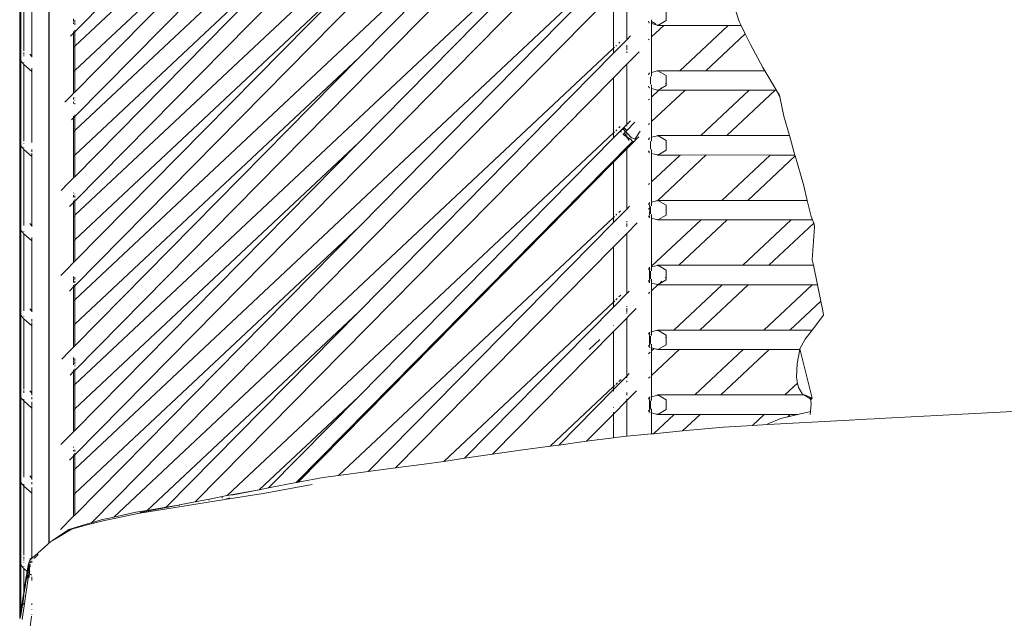
# Model space of a CAD drawing. Units: centimetres. Extents: x 1 to 379, y 0 to 389.
# Drawn here: x 50 to 73, y 161 to 175 of the extents above; entities that cross this region are included whole.
import ezdxf

# ---------------------------------------------------------------- set-up
doc = ezdxf.new("R2010")
doc.units = ezdxf.units.CM
doc.layers.get('0').update_dxf_attribs({"lineweight": 0})

msp = doc.modelspace()

# ---------------------------------------------------------------- linework, layer by layer
for p, q in [((50.971, 162.82), (50.973, 187.197)), ((50.983, 162.825), (50.983, 187.222)), ((62.252, 185.483), (51.574, 174.643)), ((51.574, 174.317), (62.782, 184.842)), ((63.091, 184.379), (51.574, 172.686)), ((51.574, 172.36), (63.506, 183.565)), ((63.702, 183.041), (51.574, 170.729)), ((51.574, 170.403), (63.944, 182.02)), ((64.012, 181.4), (51.574, 168.772)), ((51.574, 168.446), (64.023, 180.137)), ((64.023, 180.02), (58.134, 174.041)), ((58.134, 179.912), (51.574, 173.251)), ((51.574, 173.751), (58.134, 179.912)), ((64.023, 179.455), (51.574, 166.815)), ((51.574, 166.489), (64.023, 178.18)), ((58.134, 177.955), (51.574, 171.294)), ((51.574, 171.794), (58.134, 177.955)), ((64.023, 178.063), (58.134, 172.084)), ((64.023, 177.497), (51.574, 164.858)), ((51.574, 164.532), (64.023, 176.223)), ((50.299, 176.046), (50.299, 174.155)), ((50.326, 174.244), (50.326, 175.956)), ((58.134, 175.998), (51.574, 169.337)), ((51.574, 169.837), (58.134, 175.998)), ((64.023, 176.106), (58.134, 170.127)), ((50.398, 174.202), (50.398, 175.862)), ((50.579, 175.7), (50.579, 174.071)), ((64.329, 175.851), (64.329, 174.459)), ((51.957, 163.291), (64.023, 175.541)), ((64.023, 174.266), (64.023, 175.541)), ((66.814, 175.245), (66.925, 174.887)), ((65.242, 175.132), (65.242, 174.907)), ((51.546, 174.943), (51.546, 174.885)), ((51.546, 174.864), (51.546, 174.832)), ((51.574, 174.915), (51.574, 174.857)), ((51.574, 174.845), (51.574, 174.803)), ((64.849, 174.854), (64.833, 174.891)), ((64.849, 174.854), (64.847, 174.848)), ((64.902, 174.881), (64.902, 174.922)), ((64.902, 174.881), (64.991, 174.829)), ((64.902, 174.834), (64.902, 174.881)), ((64.902, 174.526), (64.902, 174.834)), ((65.043, 174.797), (64.902, 174.834)), ((65.188, 174.795), (64.902, 174.526)), ((64.997, 174.824), (64.991, 174.829)), ((65.043, 174.797), (65.027, 174.806)), ((65.05, 174.795), (65.043, 174.797)), ((65.242, 174.907), (65.05, 174.795)), ((65.05, 174.795), (65.188, 174.795)), ((65.188, 174.795), (66.67, 174.795)), ((65.552, 173.745), (66.67, 174.795)), ((66.67, 174.795), (66.971, 174.795)), ((66.925, 174.887), (66.971, 174.795)), ((66.971, 174.795), (67.067, 174.602)), ((51.476, 174.544), (51.546, 174.614)), ((51.546, 174.652), (51.546, 174.614)), ((51.546, 174.614), (51.574, 174.643)), ((51.546, 174.614), (51.546, 174.291)), ((51.574, 174.68), (51.574, 174.643)), ((51.574, 174.643), (51.574, 174.317)), ((64.418, 174.55), (64.329, 174.459)), ((67.067, 174.602), (66.154, 173.745)), ((67.067, 174.602), (67.191, 174.351)), ((51.574, 174.317), (51.574, 173.751)), ((64.329, 174.459), (64.023, 174.149)), ((64.075, 174.315), (64.093, 174.332)), ((64.147, 174.383), (64.17, 174.404)), ((64.329, 174.337), (64.329, 174.33)), ((64.329, 174.318), (64.329, 174.289)), ((64.849, 174.477), (64.833, 174.461)), ((64.902, 173.706), (64.902, 174.526)), ((67.191, 174.351), (67.477, 173.822)), ((50.299, 174.155), (50.304, 174.186)), ((50.299, 174.155), (50.299, 174.076)), ((50.304, 174.186), (50.326, 174.244)), ((50.326, 173.987), (50.326, 174.244)), ((50.398, 174.124), (50.398, 174.165)), ((50.398, 174.08), (50.398, 174.099)), ((50.579, 174.071), (50.531, 174.125)), ((51.546, 174.291), (51.556, 174.3)), ((51.546, 174.291), (51.546, 173.725)), ((52.472, 163.419), (64.023, 174.266)), ((64.023, 174.149), (58.134, 168.17)), ((64.023, 174.266), (64.042, 174.284)), ((64.023, 174.149), (64.023, 174.266)), ((64.329, 174.283), (64.329, 174.225)), ((64.329, 174.19), (64.329, 174.161)), ((64.613, 174.183), (64.461, 174.028)), ((50.304, 174.044), (50.299, 174.076)), ((50.299, 174.076), (50.299, 172.208)), ((50.326, 173.987), (50.304, 174.044)), ((50.331, 173.974), (50.326, 173.987)), ((50.326, 172.297), (50.326, 173.987)), ((50.345, 173.945), (50.331, 173.974)), ((50.345, 173.945), (50.37, 173.918)), ((50.398, 173.892), (50.37, 173.918)), ((50.398, 173.938), (50.398, 173.947)), ((50.398, 172.236), (50.398, 173.892)), ((50.579, 173.73), (50.398, 173.892)), ((50.583, 174.067), (50.579, 174.071)), ((50.583, 174.067), (50.579, 174.056)), ((58.134, 174.041), (51.574, 167.38)), ((51.574, 167.88), (58.134, 174.041)), ((64.023, 173.584), (64.329, 173.894)), ((64.329, 173.894), (64.461, 174.028)), ((64.329, 173.894), (64.329, 172.502)), ((50.579, 173.806), (50.579, 173.73)), ((50.579, 173.73), (50.579, 172.089)), ((51.556, 173.734), (51.546, 173.725)), ((51.546, 173.725), (51.546, 173.223)), ((51.574, 173.751), (51.574, 173.251)), ((64.833, 173.649), (64.847, 173.691)), ((64.847, 173.691), (64.851, 173.693)), ((64.847, 173.691), (64.852, 173.676)), ((65.043, 173.743), (64.902, 173.706)), ((64.902, 173.618), (64.902, 173.706)), ((65.043, 173.743), (65.029, 173.732)), ((65.05, 173.745), (65.043, 173.743)), ((65.05, 173.745), (65.242, 173.632)), ((65.552, 173.745), (65.05, 173.745)), ((65.242, 173.632), (65.242, 173.454)), ((66.154, 173.745), (65.552, 173.745)), ((67.523, 173.745), (66.154, 173.745)), ((67.477, 173.822), (67.523, 173.745)), ((67.781, 173.301), (67.523, 173.745)), ((54.358, 163.771), (64.023, 173.584)), ((64.023, 172.309), (64.023, 173.584)), ((64.875, 173.606), (64.875, 173.434)), ((64.902, 173.334), (64.902, 173.422)), ((65.242, 173.407), (65.11, 173.33)), ((65.222, 173.436), (65.242, 173.454)), ((65.242, 173.454), (65.242, 173.407)), ((51.341, 173.015), (51.509, 173.186)), ((51.546, 173.223), (51.509, 173.186)), ((51.574, 173.251), (51.546, 173.223)), ((64.847, 173.348), (64.833, 173.391)), ((64.852, 173.366), (64.847, 173.348)), ((64.852, 173.347), (64.847, 173.348)), ((64.902, 173.135), (64.902, 173.334)), ((65.043, 173.297), (64.902, 173.334)), ((65.676, 173.296), (64.902, 172.569)), ((64.902, 173.135), (65.072, 173.295)), ((65.043, 173.297), (65.027, 173.306)), ((65.05, 173.295), (65.043, 173.297)), ((65.11, 173.33), (65.05, 173.295)), ((65.05, 173.295), (65.072, 173.295)), ((65.072, 173.295), (65.676, 173.296)), ((65.11, 173.33), (65.132, 173.351)), ((65.676, 173.296), (67.156, 173.295)), ((66.038, 172.245), (67.156, 173.295)), ((67.759, 173.295), (66.64, 172.245)), ((67.156, 173.295), (67.759, 173.295)), ((67.759, 173.295), (67.785, 173.295)), ((67.781, 173.301), (67.785, 173.295)), ((67.785, 173.295), (67.859, 173.178)), ((67.785, 173.295), (67.867, 173.14)), ((67.859, 173.178), (67.867, 173.14)), ((51.546, 173.123), (51.546, 173.082)), ((51.546, 173.026), (51.546, 172.99)), ((51.574, 173.116), (51.574, 173.11)), ((51.574, 173.066), (51.574, 173.057)), ((51.574, 172.998), (51.574, 172.971)), ((64.833, 173.07), (64.853, 173.089)), ((64.902, 172.569), (64.902, 173.135)), ((67.867, 173.14), (67.959, 172.694)), ((51.574, 172.724), (51.574, 172.686)), ((51.497, 172.608), (51.546, 172.658)), ((51.546, 172.695), (51.546, 172.658)), ((51.546, 172.658), (51.574, 172.686)), ((51.546, 172.658), (51.546, 172.334)), ((51.574, 172.686), (51.574, 172.36)), ((64.235, 172.407), (64.329, 172.502)), ((64.414, 172.589), (64.329, 172.502)), ((64.517, 172.553), (64.329, 172.361)), ((64.854, 172.525), (64.833, 172.504)), ((64.902, 172.206), (64.902, 172.569)), ((68.088, 172.245), (67.959, 172.694)), ((50.304, 172.239), (50.326, 172.297)), ((50.326, 172.02), (50.326, 172.297)), ((51.546, 172.334), (51.556, 172.343)), ((51.546, 172.334), (51.546, 171.768)), ((51.574, 172.36), (51.574, 171.794)), ((55.092, 163.919), (64.023, 172.309)), ((64.205, 172.377), (64.023, 172.192)), ((64.023, 172.309), (64.045, 172.33)), ((64.023, 172.192), (64.023, 172.309)), ((64.075, 172.358), (64.098, 172.38)), ((64.147, 172.426), (64.176, 172.454)), ((64.205, 172.377), (64.192, 172.325)), ((64.235, 172.407), (64.205, 172.377)), ((64.252, 172.387), (64.205, 172.377)), ((64.28, 172.415), (64.235, 172.407)), ((64.255, 172.389), (64.235, 172.407)), ((64.243, 172.274), (64.274, 172.305)), ((64.329, 172.218), (64.243, 172.274)), ((64.303, 172.335), (64.252, 172.387)), ((64.255, 172.389), (64.28, 172.415)), ((64.274, 172.305), (64.303, 172.335)), ((64.274, 172.305), (64.276, 172.304)), ((64.278, 172.301), (64.329, 172.218)), ((64.289, 172.405), (64.28, 172.415)), ((64.289, 172.405), (64.297, 172.372)), ((64.329, 172.361), (64.289, 172.405)), ((64.303, 172.335), (64.329, 172.361)), ((64.329, 172.308), (64.303, 172.335)), ((64.329, 172.472), (64.329, 172.465)), ((64.329, 172.308), (64.329, 172.269)), ((64.442, 172.193), (64.329, 172.308)), ((64.638, 172.347), (64.521, 172.17)), ((50.299, 172.208), (50.304, 172.239)), ((50.299, 172.208), (50.299, 172.11)), ((50.304, 172.078), (50.299, 172.11)), ((50.299, 172.11), (50.299, 170.241)), ((50.326, 172.02), (50.304, 172.078)), ((50.398, 172.166), (50.398, 172.232)), ((50.398, 172.113), (50.398, 172.157)), ((50.398, 172.063), (50.398, 172.07)), ((58.134, 172.084), (51.574, 165.423)), ((51.574, 165.923), (58.134, 172.084)), ((56.689, 164.219), (64.433, 172.081)), ((64.023, 172.192), (58.134, 166.213)), ((64.329, 172.25), (64.329, 172.218)), ((64.413, 172.164), (64.329, 172.218)), ((64.329, 172.218), (64.382, 172.132)), ((64.329, 172.218), (64.329, 172.186)), ((64.329, 171.937), (64.452, 172.062)), ((64.413, 172.164), (64.464, 172.112)), ((64.433, 172.081), (64.464, 172.112)), ((64.452, 172.062), (64.433, 172.081)), ((64.521, 172.17), (64.442, 172.193)), ((64.514, 172.124), (64.452, 172.062)), ((64.464, 172.112), (64.452, 172.062)), ((64.514, 172.124), (64.464, 172.112)), ((64.514, 172.124), (64.542, 172.154)), ((64.524, 172.166), (64.519, 172.148)), ((64.521, 172.17), (64.524, 172.166)), ((64.524, 172.166), (64.542, 172.154)), ((64.606, 172.218), (64.542, 172.154)), ((64.833, 172.149), (64.847, 172.191)), ((64.847, 172.191), (64.855, 172.194)), ((64.847, 172.191), (64.855, 172.165)), ((64.855, 172.131), (64.852, 172.129)), ((64.875, 172.106), (64.875, 171.934)), ((65.043, 172.243), (64.902, 172.206)), ((64.902, 172.118), (64.902, 172.206)), ((65.043, 172.243), (65.029, 172.232)), ((65.05, 172.245), (65.043, 172.243)), ((65.05, 172.245), (65.242, 172.132)), ((66.038, 172.245), (65.05, 172.245)), ((65.242, 172.132), (65.242, 171.907)), ((66.64, 172.245), (66.038, 172.245)), ((68.088, 172.245), (66.64, 172.245)), ((68.217, 171.795), (68.088, 172.245)), ((50.331, 172.007), (50.326, 172.02)), ((50.326, 170.33), (50.326, 172.02)), ((50.345, 171.978), (50.331, 172.007)), ((50.345, 171.978), (50.37, 171.951)), ((50.398, 171.926), (50.37, 171.951)), ((50.398, 171.971), (50.398, 171.981)), ((50.398, 170.286), (50.398, 171.926)), ((50.579, 171.764), (50.398, 171.926)), ((50.579, 171.922), (50.579, 171.869)), ((50.581, 171.837), (50.579, 171.764)), ((64.023, 171.627), (64.329, 171.937)), ((64.329, 171.937), (64.329, 170.546)), ((64.847, 171.848), (64.833, 171.891)), ((64.856, 171.877), (64.847, 171.848)), ((64.856, 171.846), (64.847, 171.848)), ((64.856, 171.909), (64.852, 171.911)), ((64.902, 171.834), (64.902, 171.922)), ((64.902, 171.178), (64.902, 171.834)), ((65.043, 171.797), (64.902, 171.834)), ((65.043, 171.797), (65.027, 171.806)), ((65.242, 171.907), (65.05, 171.795)), ((50.579, 171.764), (50.579, 170.154)), ((51.556, 171.777), (51.546, 171.768)), ((51.546, 171.768), (51.546, 171.266)), ((51.574, 171.794), (51.574, 171.294)), ((56.707, 164.222), (64.023, 171.627)), ((56.735, 164.228), (64.023, 171.627)), ((64.022, 170.352), (64.023, 171.627)), ((64.902, 171.178), (65.56, 171.796)), ((65.05, 171.795), (65.043, 171.797)), ((66.163, 171.797), (65.05, 170.745)), ((65.05, 171.795), (65.56, 171.796)), ((65.56, 171.796), (66.163, 171.797)), ((66.163, 171.797), (67.643, 171.795)), ((66.525, 170.745), (67.643, 171.795)), ((68.223, 171.774), (67.127, 170.745)), ((67.643, 171.795), (68.217, 171.795)), ((68.223, 171.774), (68.217, 171.795)), ((68.414, 171.111), (68.223, 171.774)), ((51.257, 170.973), (51.408, 171.127)), ((51.546, 171.266), (51.408, 171.127)), ((51.574, 171.294), (51.546, 171.266)), ((64.833, 171.113), (64.858, 171.137)), ((64.902, 170.706), (64.902, 171.178)), ((51.546, 170.924), (51.546, 170.91)), ((51.574, 170.896), (51.574, 170.892)), ((68.414, 171.111), (68.502, 170.745)), ((51.454, 170.608), (51.546, 170.701)), ((51.546, 170.866), (51.546, 170.822)), ((51.546, 170.739), (51.546, 170.701)), ((51.546, 170.701), (51.574, 170.729)), ((51.546, 170.701), (51.546, 170.377)), ((51.574, 170.849), (51.574, 170.813)), ((51.574, 170.767), (51.574, 170.729)), ((51.574, 170.729), (51.574, 170.403)), ((64.833, 170.649), (64.847, 170.691)), ((64.847, 170.691), (64.859, 170.695)), ((64.847, 170.691), (64.859, 170.653)), ((65.043, 170.743), (64.902, 170.706)), ((64.902, 170.618), (64.902, 170.706)), ((65.043, 170.743), (65.029, 170.732)), ((65.05, 170.745), (65.043, 170.743)), ((65.05, 170.745), (65.242, 170.632)), ((66.525, 170.745), (65.05, 170.745)), ((67.127, 170.745), (66.525, 170.745)), ((68.502, 170.745), (67.127, 170.745)), ((68.502, 170.745), (68.59, 170.377)), ((64.329, 170.546), (64.022, 170.235)), ((64.147, 170.469), (64.183, 170.503)), ((64.396, 170.614), (64.329, 170.546)), ((64.859, 170.572), (64.833, 170.547)), ((64.857, 170.632), (64.852, 170.629)), ((64.857, 170.632), (64.859, 170.633)), ((64.857, 170.632), (64.859, 170.572)), ((64.859, 170.572), (64.858, 170.407)), ((64.875, 170.606), (64.875, 170.434)), ((65.242, 170.632), (65.242, 170.407)), ((50.299, 170.241), (50.304, 170.273)), ((50.299, 170.241), (50.299, 170.159)), ((50.304, 170.273), (50.326, 170.33)), ((50.326, 170.251), (50.304, 170.273)), ((50.304, 170.273), (50.326, 170.215)), ((50.326, 170.251), (50.326, 170.33)), ((50.326, 170.215), (50.326, 170.251)), ((50.326, 170.07), (50.326, 170.215)), ((50.398, 170.218), (50.391, 170.22)), ((50.398, 170.218), (50.398, 170.282)), ((50.398, 170.215), (50.398, 170.218)), ((50.579, 170.154), (50.531, 170.209)), ((51.546, 170.377), (51.556, 170.386)), ((51.546, 170.377), (51.546, 169.811)), ((51.574, 170.403), (51.574, 169.837)), ((57.669, 164.386), (64.022, 170.352)), ((64.022, 170.235), (58.349, 164.474)), ((64.022, 170.352), (64.048, 170.376)), ((64.022, 170.235), (64.022, 170.352)), ((64.074, 170.401), (64.103, 170.427)), ((64.329, 170.267), (64.329, 170.242)), ((64.329, 169.98), (64.571, 170.226)), ((64.329, 170.209), (64.329, 170.145)), ((64.847, 170.348), (64.833, 170.391)), ((64.86, 170.389), (64.847, 170.348)), ((64.86, 170.345), (64.847, 170.348)), ((64.858, 170.407), (64.852, 170.411)), ((64.902, 170.334), (64.902, 170.422)), ((64.902, 169.221), (64.902, 170.334)), ((65.043, 170.297), (64.902, 170.334)), ((64.902, 169.221), (66.047, 170.296)), ((65.043, 170.297), (65.027, 170.306)), ((65.05, 170.295), (65.043, 170.297)), ((65.242, 170.407), (65.05, 170.295)), ((65.05, 170.295), (66.047, 170.296)), ((66.648, 170.295), (65.53, 169.245)), ((66.047, 170.296), (66.648, 170.295)), ((66.648, 170.295), (68.129, 170.295)), ((67.011, 169.245), (68.129, 170.295)), ((68.65, 170.218), (67.614, 169.245)), ((68.129, 170.295), (68.621, 170.295)), ((68.59, 170.377), (68.621, 170.295)), ((68.621, 170.295), (68.65, 170.218)), ((68.65, 170.218), (68.659, 170.196)), ((50.304, 170.128), (50.299, 170.159)), ((50.299, 170.159), (50.299, 168.29)), ((50.326, 170.07), (50.304, 170.128)), ((50.331, 170.057), (50.326, 170.07)), ((50.326, 170.07), (50.326, 168.38)), ((50.345, 170.028), (50.331, 170.057)), ((50.345, 170.028), (50.37, 170.001)), ((50.398, 169.976), (50.37, 170.001)), ((50.398, 170.193), (50.391, 170.198)), ((50.398, 170.185), (50.391, 170.187)), ((50.398, 170.193), (50.398, 170.207)), ((50.398, 170.185), (50.398, 170.193)), ((50.398, 170.163), (50.398, 170.185)), ((50.398, 170.021), (50.398, 170.03)), ((50.584, 170.149), (50.579, 170.154)), ((50.579, 170.154), (50.579, 170.139)), ((58.134, 170.127), (51.574, 163.467)), ((51.574, 163.967), (58.134, 170.127)), ((68.615, 169.371), (68.671, 170.126)), ((68.671, 170.126), (68.659, 170.196)), ((50.398, 168.315), (50.398, 169.976)), ((50.579, 169.813), (50.398, 169.976)), ((50.58, 169.888), (50.579, 169.813)), ((50.579, 169.813), (50.579, 168.184)), ((51.556, 169.82), (51.546, 169.811)), ((51.546, 169.811), (51.546, 169.309)), ((51.574, 169.837), (51.574, 169.337)), ((64.022, 169.669), (64.329, 169.98)), ((64.329, 169.98), (64.329, 168.589)), ((58.988, 164.558), (64.022, 169.669)), ((64.022, 168.395), (64.022, 169.669)), ((51.546, 169.309), (51.397, 169.158)), ((51.574, 169.337), (51.546, 169.309)), ((68.641, 169.245), (68.615, 169.371)), ((51.247, 169.006), (51.397, 169.158)), ((64.833, 169.156), (64.836, 169.159)), ((64.833, 169.149), (64.833, 169.156)), ((64.836, 169.159), (64.847, 169.191)), ((64.836, 169.159), (64.852, 169.174)), ((64.847, 169.191), (64.863, 169.196)), ((64.847, 169.191), (64.852, 169.174)), ((64.852, 169.174), (64.863, 169.141)), ((64.858, 169.132), (64.852, 169.129)), ((64.863, 169.135), (64.858, 169.132)), ((64.858, 169.132), (64.858, 168.907)), ((64.875, 169.106), (64.875, 168.934)), ((65.043, 169.243), (64.902, 169.206)), ((64.902, 169.206), (64.902, 169.221)), ((64.902, 169.118), (64.902, 169.206)), ((65.043, 169.243), (65.029, 169.232)), ((65.05, 169.245), (65.043, 169.243)), ((65.05, 169.245), (65.242, 169.132)), ((65.53, 169.245), (65.05, 169.245)), ((65.242, 169.132), (65.242, 168.974)), ((67.011, 169.245), (65.53, 169.245)), ((67.614, 169.245), (67.011, 169.245)), ((68.641, 169.245), (67.614, 169.245)), ((68.735, 168.795), (68.641, 169.245)), ((51.546, 168.985), (51.546, 168.944)), ((51.546, 168.934), (51.546, 168.85)), ((51.574, 168.967), (51.574, 168.913)), ((51.574, 168.877), (51.574, 168.84)), ((64.847, 168.848), (64.833, 168.891)), ((64.864, 168.901), (64.847, 168.848)), ((64.864, 168.844), (64.847, 168.848)), ((64.858, 168.907), (64.852, 168.911)), ((64.864, 168.904), (64.858, 168.907)), ((64.902, 168.834), (64.902, 168.922)), ((65.242, 168.907), (65.05, 168.795)), ((65.14, 168.879), (65.099, 168.841)), ((65.242, 168.974), (65.219, 168.953)), ((65.242, 168.974), (65.242, 168.907)), ((51.449, 168.646), (51.546, 168.744)), ((51.546, 168.782), (51.546, 168.744)), ((51.546, 168.744), (51.574, 168.772)), ((51.546, 168.744), (51.546, 168.42)), ((51.574, 168.81), (51.574, 168.772)), ((51.574, 168.772), (51.574, 168.446)), ((64.383, 168.644), (64.329, 168.589)), ((64.864, 168.62), (64.833, 168.59)), ((64.902, 168.655), (64.902, 168.834)), ((65.043, 168.797), (64.902, 168.834)), ((65.05, 168.795), (64.902, 168.655)), ((64.902, 167.706), (64.902, 168.655)), ((65.043, 168.797), (65.027, 168.806)), ((65.05, 168.795), (65.043, 168.797)), ((65.07, 168.813), (65.05, 168.795)), ((65.05, 168.795), (66.532, 168.795)), ((65.414, 167.745), (66.532, 168.795)), ((67.134, 168.795), (66.016, 167.745)), ((66.532, 168.795), (67.134, 168.795)), ((67.134, 168.795), (68.616, 168.795)), ((67.498, 167.745), (68.616, 168.795)), ((68.616, 168.795), (68.735, 168.795)), ((68.814, 168.415), (68.735, 168.795)), ((51.546, 168.42), (51.556, 168.429)), ((51.546, 168.42), (51.546, 167.854)), ((51.574, 168.446), (51.574, 167.88)), ((60.098, 164.71), (64.022, 168.395)), ((64.329, 168.589), (64.022, 168.278)), ((64.022, 168.395), (64.051, 168.422)), ((64.022, 168.278), (64.022, 168.395)), ((64.074, 168.444), (64.108, 168.475)), ((64.147, 168.512), (64.19, 168.552)), ((68.814, 168.415), (68.1, 167.745)), ((68.86, 168.192), (68.814, 168.415)), ((50.299, 168.29), (50.304, 168.322)), ((50.299, 168.24), (50.299, 168.29)), ((50.299, 168.24), (50.304, 168.272)), ((50.299, 168.24), (50.299, 168.189)), ((50.304, 168.157), (50.299, 168.189)), ((50.299, 168.189), (50.299, 166.322)), ((50.304, 166.354), (50.299, 168.189)), ((50.304, 168.322), (50.326, 168.38)), ((50.304, 168.272), (50.326, 168.33)), ((50.326, 168.38), (50.326, 168.33)), ((50.326, 168.33), (50.326, 168.099)), ((50.398, 168.245), (50.398, 168.311)), ((50.398, 168.192), (50.398, 168.236)), ((50.579, 168.184), (50.531, 168.238)), ((50.587, 168.175), (50.579, 168.184)), ((50.579, 168.184), (50.579, 168.168)), ((58.134, 168.17), (53.242, 163.577)), ((58.134, 168.17), (53.683, 163.652)), ((64.022, 168.278), (60.577, 164.78)), ((64.329, 168.303), (64.329, 168.281)), ((64.329, 168.25), (64.329, 168.192)), ((64.329, 168.187), (64.329, 168.164)), ((64.546, 168.244), (64.38, 168.076)), ((68.877, 168.089), (68.86, 168.192)), ((50.326, 168.099), (50.304, 168.157)), ((50.331, 168.086), (50.326, 168.099)), ((50.326, 168.099), (50.326, 166.412)), ((50.345, 168.057), (50.331, 168.086)), ((50.345, 168.057), (50.37, 168.03)), ((50.398, 168.005), (50.37, 168.03)), ((50.398, 168.142), (50.398, 168.149)), ((50.398, 168.05), (50.398, 168.06)), ((50.398, 166.418), (50.398, 168.005)), ((50.579, 167.843), (50.398, 168.005)), ((50.579, 168.001), (50.579, 167.948)), ((64.022, 167.713), (64.329, 168.023)), ((64.329, 168.142), (64.329, 168.128)), ((64.329, 168.023), (64.38, 168.076)), ((64.329, 168.023), (64.329, 166.682)), ((68.877, 168.089), (68.611, 167.745)), ((50.579, 167.918), (50.583, 167.915)), ((50.583, 167.915), (50.579, 167.843)), ((50.579, 167.843), (50.579, 166.286)), ((51.556, 167.864), (51.546, 167.854)), ((51.546, 167.854), (51.546, 167.352)), ((51.574, 167.88), (51.574, 167.38)), ((61.228, 164.875), (64.022, 167.713)), ((64.022, 167.853), (64.022, 167.86)), ((64.022, 166.438), (64.022, 167.713)), ((65.043, 167.743), (64.902, 167.706)), ((64.902, 167.618), (64.902, 167.706)), ((65.043, 167.743), (65.029, 167.732)), ((65.05, 167.745), (65.043, 167.743)), ((65.05, 167.745), (65.242, 167.632)), ((65.414, 167.745), (65.05, 167.745)), ((66.016, 167.745), (65.414, 167.745)), ((67.498, 167.745), (66.016, 167.745)), ((68.1, 167.745), (67.498, 167.745)), ((68.611, 167.745), (68.1, 167.745)), ((68.611, 167.745), (68.45, 167.535)), ((63.706, 167.532), (63.459, 167.3)), ((64.833, 167.649), (64.847, 167.691)), ((64.847, 167.691), (64.867, 167.697)), ((64.847, 167.691), (64.865, 167.636)), ((64.858, 167.632), (64.852, 167.629)), ((64.865, 167.636), (64.858, 167.632)), ((64.858, 167.632), (64.858, 167.407)), ((64.865, 167.636), (64.867, 167.629)), ((64.875, 167.606), (64.875, 167.434)), ((65.227, 167.569), (65.242, 167.583)), ((65.242, 167.632), (65.242, 167.583)), ((65.242, 167.583), (65.242, 167.407)), ((68.45, 167.535), (68.332, 167.311)), ((51.546, 167.352), (51.429, 167.234)), ((51.574, 167.38), (51.546, 167.352)), ((64.847, 167.348), (64.833, 167.391)), ((64.865, 167.403), (64.847, 167.348)), ((64.868, 167.343), (64.847, 167.348)), ((64.858, 167.407), (64.852, 167.411)), ((64.865, 167.403), (64.858, 167.407)), ((64.868, 167.412), (64.865, 167.403)), ((64.902, 167.334), (64.902, 167.422)), ((64.96, 167.319), (64.902, 167.334)), ((64.902, 167.264), (64.902, 167.334)), ((64.902, 167.264), (64.96, 167.319)), ((65.538, 167.296), (64.902, 166.698)), ((64.902, 166.698), (64.902, 167.264)), ((65.043, 167.297), (64.96, 167.319)), ((65.043, 167.297), (65.027, 167.306)), ((65.05, 167.295), (65.043, 167.297)), ((65.242, 167.407), (65.05, 167.295)), ((65.05, 167.295), (65.538, 167.296)), ((65.538, 167.296), (67.018, 167.295)), ((65.9, 166.245), (67.018, 167.295)), ((67.621, 167.295), (66.503, 166.245)), ((67.018, 167.295), (67.621, 167.295)), ((67.621, 167.295), (68.33, 167.295)), ((68.265, 166.973), (68.33, 167.295)), ((68.33, 167.295), (68.332, 167.311)), ((68.332, 167.311), (68.615, 166.171)), ((51.274, 167.077), (51.429, 167.234)), ((51.546, 167.116), (51.546, 167.053)), ((51.546, 167.032), (51.546, 166.995)), ((51.574, 167.088), (51.574, 167.025)), ((64.833, 167.199), (64.868, 167.232)), ((51.546, 166.984), (51.546, 166.941)), ((51.546, 166.825), (51.546, 166.787)), ((51.546, 166.787), (51.574, 166.815)), ((51.574, 167.013), (51.574, 166.956)), ((51.574, 166.928), (51.574, 166.911)), ((51.574, 166.853), (51.574, 166.815)), ((51.574, 166.815), (51.574, 166.489)), ((68.265, 166.973), (68.252, 166.657)), ((51.463, 166.703), (51.546, 166.787)), ((51.546, 166.787), (51.546, 166.463)), ((64.329, 166.682), (64.022, 166.371)), ((64.147, 166.555), (64.196, 166.601)), ((64.387, 166.741), (64.329, 166.682)), ((64.329, 166.682), (64.329, 166.644)), ((64.329, 166.571), (64.329, 166.54)), ((64.869, 166.668), (64.833, 166.634)), ((64.902, 166.206), (64.902, 166.698)), ((68.252, 166.657), (68.277, 166.519)), ((50.299, 166.322), (50.304, 166.354)), ((50.304, 166.354), (50.326, 166.412)), ((50.304, 166.259), (50.304, 166.354)), ((50.326, 166.412), (50.326, 166.235)), ((50.398, 166.378), (50.398, 166.413)), ((50.398, 166.294), (50.398, 166.347)), ((51.546, 166.463), (51.556, 166.472)), ((51.546, 166.463), (51.546, 165.897)), ((51.574, 166.489), (51.574, 165.923)), ((62.556, 165.061), (64.022, 166.438)), ((64.022, 166.371), (62.759, 165.088)), ((64.022, 166.438), (64.054, 166.468)), ((64.022, 166.371), (64.022, 166.438)), ((64.022, 166.333), (64.022, 166.371)), ((64.074, 166.487), (64.113, 166.523)), ((64.329, 166.116), (64.554, 166.345)), ((67.984, 166.245), (68.277, 166.519)), ((68.277, 166.519), (68.295, 166.416)), ((68.295, 166.416), (68.394, 166.261)), ((50.299, 166.322), (50.299, 166.29)), ((50.304, 166.259), (50.299, 166.29)), ((50.299, 166.29), (50.299, 164.422)), ((50.319, 162.547), (50.304, 166.259)), ((50.304, 166.259), (50.326, 166.201)), ((50.326, 166.223), (50.326, 166.201)), ((50.331, 166.188), (50.326, 166.201)), ((50.326, 166.201), (50.326, 164.511)), ((50.345, 166.159), (50.331, 166.188)), ((50.345, 166.159), (50.37, 166.132)), ((50.398, 166.107), (50.37, 166.132)), ((50.398, 166.107), (50.398, 166.152)), ((50.579, 166.286), (50.531, 166.34)), ((50.579, 166.286), (50.579, 166.239)), ((50.579, 166.193), (50.579, 166.151)), ((58.134, 166.213), (55.833, 164.053)), ((58.134, 166.213), (56.047, 164.094)), ((64.022, 165.805), (64.329, 166.116)), ((64.329, 166.303), (64.329, 166.239)), ((64.329, 166.154), (64.329, 166.116)), ((64.329, 166.116), (64.329, 165.29)), ((64.833, 166.149), (64.847, 166.191)), ((64.847, 166.191), (64.871, 166.198)), ((64.847, 166.191), (64.865, 166.136)), ((64.858, 166.132), (64.852, 166.129)), ((64.865, 166.136), (64.858, 166.132)), ((64.858, 166.132), (64.858, 165.907)), ((64.865, 166.136), (64.871, 166.117)), ((65.043, 166.243), (64.902, 166.206)), ((64.902, 166.118), (64.902, 166.206)), ((65.043, 166.243), (65.029, 166.232)), ((65.05, 166.245), (65.043, 166.243)), ((65.05, 166.245), (65.242, 166.132)), ((65.9, 166.245), (65.05, 166.245)), ((65.242, 166.132), (65.242, 165.907)), ((66.503, 166.245), (65.9, 166.245)), ((67.984, 166.245), (66.503, 166.245)), ((68.423, 166.245), (67.984, 166.245)), ((68.423, 166.245), (68.394, 166.261)), ((68.433, 166.245), (68.423, 166.245)), ((68.578, 166.159), (68.423, 166.245)), ((68.615, 166.171), (68.433, 166.245)), ((68.615, 166.171), (68.576, 166.178)), ((68.614, 166.156), (68.576, 166.178)), ((68.576, 166.178), (68.578, 166.159)), ((68.578, 166.159), (68.59, 166.049)), ((68.609, 166.142), (68.578, 166.159)), ((50.398, 164.451), (50.398, 166.107)), ((50.579, 165.944), (50.398, 166.107)), ((50.579, 166.083), (50.579, 165.944)), ((50.579, 165.944), (50.579, 164.318)), ((51.556, 165.907), (51.546, 165.897)), ((51.546, 165.897), (51.546, 165.395)), ((51.574, 165.923), (51.574, 165.423)), ((64.022, 165.946), (64.022, 165.953)), ((64.847, 165.848), (64.833, 165.891)), ((64.865, 165.903), (64.847, 165.848)), ((64.858, 165.907), (64.852, 165.911)), ((64.865, 165.903), (64.858, 165.907)), ((64.871, 165.924), (64.865, 165.903)), ((64.875, 166.106), (64.875, 165.934)), ((64.902, 165.834), (64.902, 165.922)), ((65.242, 165.907), (65.05, 165.795)), ((68.59, 166.049), (68.575, 165.863)), ((63.4, 165.174), (64.022, 165.805)), ((64.022, 165.805), (64.022, 165.846)), ((64.022, 165.257), (64.022, 165.805)), ((64.872, 165.842), (64.847, 165.848)), ((64.902, 165.345), (64.902, 165.834)), ((65.043, 165.797), (64.902, 165.834)), ((64.946, 165.349), (65.421, 165.795)), ((65.043, 165.797), (65.027, 165.806)), ((65.05, 165.795), (65.043, 165.797)), ((65.05, 165.795), (65.421, 165.795)), ((65.421, 165.795), (66.024, 165.795)), ((66.024, 165.795), (65.617, 165.413)), ((66.024, 165.795), (67.505, 165.795)), ((67.234, 165.54), (67.505, 165.795)), ((67.505, 165.795), (68.107, 165.795)), ((69.474, 165.664), (67.587, 165.56)), ((67.887, 165.703), (67.592, 165.577)), ((67.887, 165.703), (68.05, 165.741)), ((68.107, 165.795), (68.05, 165.741)), ((68.05, 165.741), (68.282, 165.795)), ((68.107, 165.795), (68.282, 165.795)), ((68.282, 165.795), (68.575, 165.863)), ((68.575, 165.863), (68.57, 165.791)), ((69.474, 165.664), (69.552, 165.668)), ((69.694, 165.675), (70.043, 165.693)), ((70.309, 165.707), (71.197, 165.753)), ((71.197, 165.753), (71.348, 165.761)), ((71.348, 165.761), (73.545, 165.876)), ((66.564, 165.503), (65.617, 165.413)), ((67.234, 165.54), (66.564, 165.503)), ((67.587, 165.56), (67.234, 165.54)), ((67.592, 165.577), (67.587, 165.56)), ((51.253, 165.098), (51.546, 165.395)), ((51.574, 165.423), (51.546, 165.395)), ((64.022, 165.257), (63.4, 165.174)), ((64.129, 165.271), (64.022, 165.257)), ((64.329, 165.29), (64.129, 165.271)), ((64.902, 165.345), (64.329, 165.29)), ((64.946, 165.349), (64.902, 165.345)), ((65.617, 165.413), (64.946, 165.349)), ((51.546, 165.044), (51.546, 165.032)), ((51.574, 165.016), (51.574, 165.013)), ((62.556, 165.061), (61.872, 164.969)), ((62.759, 165.088), (62.556, 165.061)), ((63.4, 165.174), (62.759, 165.088)), ((51.452, 164.735), (51.546, 164.83)), ((51.546, 164.971), (51.546, 164.946)), ((51.546, 164.868), (51.546, 164.83)), ((51.546, 164.83), (51.574, 164.858)), ((51.546, 164.83), (51.546, 164.506)), ((51.574, 164.973), (51.574, 164.936)), ((51.574, 164.896), (51.574, 164.858)), ((51.574, 164.858), (51.574, 164.532)), ((60.577, 164.78), (60.098, 164.71)), ((61.228, 164.875), (60.577, 164.78)), ((61.872, 164.969), (61.228, 164.875)), ((51.574, 164.532), (51.574, 163.967)), ((58.988, 164.558), (58.349, 164.474)), ((59.649, 164.644), (58.988, 164.558)), ((60.098, 164.71), (59.649, 164.644)), ((50.299, 164.422), (50.304, 164.454)), ((50.299, 164.422), (50.299, 164.323)), ((50.304, 164.292), (50.299, 164.323)), ((50.299, 164.323), (50.299, 162.476)), ((50.304, 164.454), (50.326, 164.511)), ((50.326, 164.511), (50.326, 164.234)), ((50.398, 164.346), (50.398, 164.446)), ((50.579, 164.318), (50.531, 164.373)), ((50.579, 164.288), (50.579, 164.318)), ((51.546, 164.506), (51.556, 164.515)), ((51.546, 164.506), (51.546, 163.94)), ((57.314, 164.34), (56.735, 164.228)), ((57.669, 164.386), (57.314, 164.34)), ((58.349, 164.474), (57.669, 164.386)), ((50.326, 164.234), (50.304, 164.292)), ((50.331, 164.221), (50.326, 164.234)), ((50.326, 164.234), (50.326, 162.565)), ((50.345, 164.192), (50.331, 164.221)), ((50.345, 164.192), (50.37, 164.165)), ((50.398, 164.14), (50.37, 164.165)), ((50.398, 164.14), (50.398, 164.185)), ((50.398, 162.543), (50.398, 164.14)), ((50.579, 163.977), (50.398, 164.14)), ((50.579, 164.226), (50.579, 164.184)), ((50.579, 164.102), (50.579, 163.977)), ((55.833, 164.053), (56.047, 164.094)), ((55.926, 163.968), (57.058, 164.173)), ((56.689, 164.219), (56.047, 164.094)), ((56.707, 164.222), (56.689, 164.219)), ((56.735, 164.228), (56.707, 164.222)), ((50.579, 162.487), (50.579, 163.977)), ((51.556, 163.95), (51.546, 163.94)), ((51.546, 163.94), (51.546, 163.439)), ((51.574, 163.967), (51.574, 163.467)), ((54.726, 163.841), (54.358, 163.771)), ((55.086, 163.917), (54.726, 163.841)), ((54.977, 163.872), (54.972, 163.87)), ((54.981, 163.872), (54.977, 163.872)), ((54.986, 163.874), (54.981, 163.872)), ((55.926, 163.968), (55.037, 163.825)), ((55.037, 163.825), (55.156, 163.865)), ((55.092, 163.919), (55.086, 163.917)), ((55.092, 163.919), (55.833, 164.053)), ((55.833, 164.053), (55.198, 163.93)), ((53.029, 163.504), (55.037, 163.825)), ((53.976, 163.696), (53.076, 163.53)), ((53.242, 163.577), (53.683, 163.652)), ((53.683, 163.652), (53.976, 163.696)), ((53.982, 163.697), (53.976, 163.696)), ((53.989, 163.702), (53.982, 163.697)), ((53.989, 163.702), (54.358, 163.771)), ((54.68, 163.822), (54.673, 163.819)), ((54.683, 163.821), (54.68, 163.822)), ((54.689, 163.823), (54.683, 163.821)), ((51.245, 163.134), (51.546, 163.439)), ((51.574, 163.467), (51.546, 163.439)), ((52.472, 163.419), (52.179, 163.354)), ((52.226, 163.336), (53.029, 163.504)), ((52.986, 163.533), (52.472, 163.419)), ((52.986, 163.533), (53.242, 163.577)), ((51.832, 163.255), (51.433, 163.131)), ((51.886, 163.248), (51.495, 163.141)), ((51.832, 163.255), (51.953, 163.286)), ((52.226, 163.336), (51.886, 163.248)), ((51.953, 163.286), (51.957, 163.291)), ((51.957, 163.291), (52.179, 163.354)), ((51.055, 162.876), (51.205, 162.977)), ((51.204, 162.966), (51.055, 162.876)), ((51.495, 163.141), (51.204, 162.966)), ((51.205, 162.977), (51.433, 163.131)), ((50.941, 162.787), (50.65, 162.524)), ((50.941, 162.787), (50.971, 162.82)), ((50.971, 162.82), (50.983, 162.825)), ((50.973, 162.816), (50.971, 162.82)), ((50.983, 162.825), (51.008, 162.848)), ((51.055, 162.876), (51.008, 162.848)), ((50.299, 162.476), (50.304, 162.507)), ((50.299, 162.476), (50.299, 162.415)), ((50.304, 162.507), (50.319, 162.547)), ((50.319, 162.547), (50.326, 162.565)), ((50.319, 162.344), (50.319, 162.547)), ((50.326, 162.565), (50.326, 162.326)), ((50.398, 162.463), (50.398, 162.505)), ((50.579, 162.48), (50.554, 162.447)), ((50.598, 162.487), (50.579, 162.47)), ((50.579, 162.487), (50.579, 162.48)), ((50.579, 162.47), (50.579, 162.48)), ((50.65, 162.524), (50.598, 162.487)), ((50.627, 162.461), (50.66, 162.484)), ((50.66, 162.484), (50.691, 162.517)), ((50.697, 162.523), (50.725, 162.554)), ((50.304, 162.384), (50.299, 162.415)), ((50.299, 162.415), (50.301, 161.091)), ((50.319, 162.344), (50.304, 162.384)), ((50.326, 162.326), (50.319, 162.344)), ((50.32, 161.211), (50.319, 162.344)), ((50.331, 162.313), (50.326, 162.326)), ((50.326, 162.326), (50.326, 161.248)), ((50.345, 162.284), (50.331, 162.313)), ((50.345, 162.284), (50.37, 162.257)), ((50.398, 162.232), (50.37, 162.257)), ((50.398, 162.419), (50.398, 162.438)), ((50.398, 162.368), (50.398, 162.376)), ((50.398, 162.277), (50.398, 162.287)), ((50.474, 162.164), (50.497, 162.312)), ((50.5, 162.27), (50.48, 162.158)), ((50.525, 162.407), (50.497, 162.312)), ((50.518, 162.324), (50.5, 162.27)), ((50.504, 162.217), (50.522, 162.299)), ((50.504, 162.217), (50.513, 162.284)), ((50.513, 162.284), (50.522, 162.299)), ((50.522, 162.299), (50.523, 162.302)), ((50.522, 162.299), (50.527, 162.264)), ((50.53, 162.331), (50.523, 162.302)), ((50.542, 162.328), (50.523, 162.302)), ((50.526, 162.246), (50.523, 162.239)), ((50.525, 162.407), (50.551, 162.442)), ((50.525, 162.252), (50.527, 162.264)), ((50.525, 162.252), (50.526, 162.246)), ((50.525, 162.236), (50.526, 162.246)), ((50.527, 162.264), (50.529, 162.267)), ((50.531, 162.366), (50.528, 162.355)), ((50.535, 162.293), (50.529, 162.267)), ((50.529, 162.267), (50.538, 162.274)), ((50.546, 162.443), (50.531, 162.465)), ((50.554, 162.395), (50.531, 162.366)), ((50.538, 162.274), (50.538, 162.278)), ((50.543, 162.284), (50.547, 162.29)), ((50.551, 162.442), (50.546, 162.443)), ((50.551, 162.442), (50.554, 162.447)), ((50.558, 162.435), (50.551, 162.442)), ((50.579, 162.47), (50.554, 162.447)), ((50.579, 162.444), (50.579, 162.47)), ((50.579, 162.407), (50.579, 162.36)), ((50.398, 161.707), (50.398, 162.232)), ((50.472, 162.166), (50.398, 162.232)), ((50.468, 162.053), (50.411, 161.719)), ((50.436, 161.952), (50.474, 162.164)), ((50.48, 162.158), (50.452, 161.995)), ((50.489, 162.15), (50.468, 162.053)), ((50.486, 162.082), (50.471, 162.014)), ((50.48, 162.158), (50.474, 162.164)), ((50.487, 162.152), (50.48, 162.158)), ((50.511, 162.118), (50.481, 161.898)), ((50.489, 162.15), (50.504, 162.217)), ((50.495, 162.145), (50.489, 162.15)), ((50.512, 162.13), (50.507, 162.134)), ((50.511, 162.118), (50.512, 162.13)), ((50.512, 162.13), (50.516, 162.169)), ((50.515, 162.025), (50.517, 162.06)), ((50.516, 162.169), (50.519, 162.191)), ((50.525, 162.106), (50.517, 162.06)), ((50.526, 162.22), (50.519, 162.191)), ((50.526, 162.118), (50.52, 162.123)), ((50.526, 162.225), (50.525, 162.236)), ((50.525, 162.106), (50.526, 162.118)), ((50.526, 162.225), (50.526, 162.22)), ((50.526, 162.22), (50.526, 162.187)), ((50.53, 162.167), (50.526, 162.187)), ((50.526, 162.118), (50.527, 162.13)), ((50.527, 162.134), (50.528, 162.143)), ((50.527, 162.13), (50.527, 162.134)), ((50.53, 162.167), (50.528, 162.143)), ((50.575, 162.074), (50.545, 162.1)), ((50.579, 162.038), (50.579, 161.954)), ((50.353, 161.051), (50.481, 161.898)), ((50.398, 161.707), (50.436, 161.952)), ((50.471, 162.014), (50.467, 161.987)), ((50.326, 161.248), (50.398, 161.682)), ((50.398, 161.611), (50.377, 161.476)), ((50.411, 161.719), (50.398, 161.643)), ((50.398, 161.682), (50.398, 161.707)), ((50.398, 161.611), (50.398, 161.643)), ((50.377, 161.476), (50.326, 161.153)), ((50.398, 161.393), (50.398, 161.433)), ((50.579, 161.423), (50.579, 161.389)), ((50.301, 161.091), (50.32, 161.185)), ((50.32, 161.117), (50.314, 161.08)), ((50.32, 161.211), (50.326, 161.218)), ((50.32, 161.211), (50.32, 161.185)), ((50.32, 161.117), (50.32, 161.185)), ((50.326, 161.153), (50.32, 161.117)), ((50.326, 161.248), (50.326, 161.218)), ((50.326, 161.218), (50.326, 161.153)), ((50.575, 161.129), (50.439, 160.031)), ((50.579, 161.288), (50.579, 161.283)), ((50.579, 161.166), (50.579, 161.163)), ((50.302, 161.081), (50.299, 161.079)), ((50.302, 161.081), (50.301, 161.091))]:
    msp.add_line(p, q)
for points in [[(69.513, 165.666), (69.694, 165.675)], [(70.043, 165.693), (70.309, 165.707)]]:
    msp.add_lwpolyline(points)

doc.saveas('drawing.dxf')
